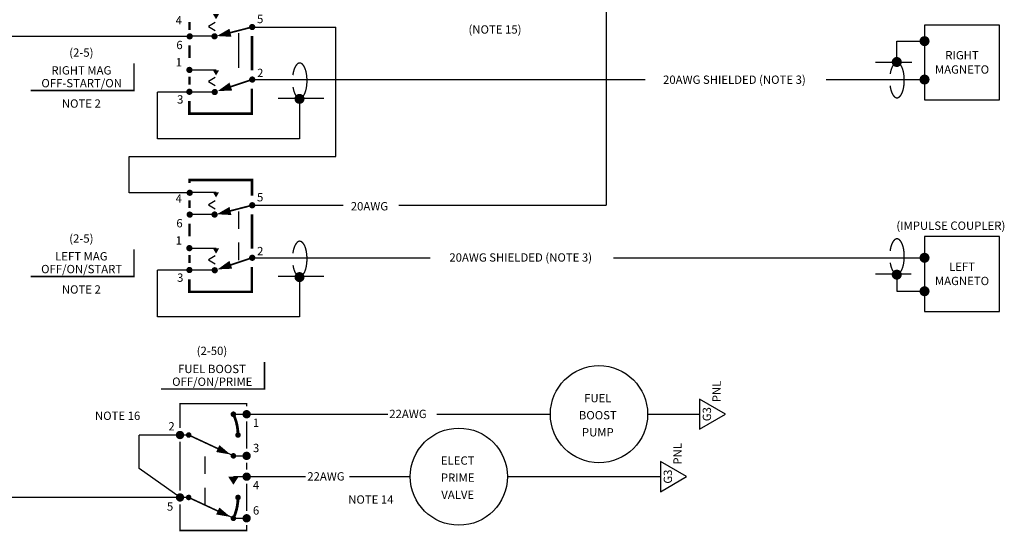
# Model space of a CAD drawing. Extents: x -0.2 to 14.1, y 0.2 to 10.3.
# Drawn here: x 7 to 14.1, y 1.1 to 4.8 of the extents above; entities that cross this region are included whole.
import ezdxf
from ezdxf.enums import TextEntityAlignment as Align

# ---------------------------------------------------------------- set-up
doc = ezdxf.new("R2010")
doc.units = 0
doc.header["$LTSCALE"] = 0.5
doc.header["$MEASUREMENT"] = 0
doc.linetypes.add('DASHDOT', pattern=[1, 0.5, -0.25, 0, -0.25])
doc.linetypes.add('HIDDEN', pattern=[0.375, 0.25, -0.125])
doc.layers.get('0').update_dxf_attribs({"linetype": 'CONTINUOUS'})
doc.styles.get("Standard").update_dxf_attribs({"font": 'ROMANS'})

# ---------------------------------------------------------------- blocks, each defined once
blk = doc.blocks.new('DOT')
at = {"color": 7, "const_width": 0.025}
blk.add_lwpolyline([(-0.01249999999999929, 0, 1), (0.01249999999999929, 0, 1)], format="xyb", close=True, dxfattribs=at)
blk = doc.blocks.new('G3')
blk.add_lwpolyline([(-0.1081406414737565, 0), (3.552713678800501e-15, -0.1873050853956357), (0.1081406414737565, 0)], close=True)
blk.add_text('G3', height=0.06).set_placement((0.0003153238489126409, -0.08411461235873219), align=Align.CENTER)
at = {"color": 7}
blk.add_text('PNL', height=0.06, dxfattribs=at).set_placement((0.08662204258197725, -0.1538676987564243))
blk = doc.blocks.new('S700-2-50')
for p, q in [((0.3842998476689008, 0.1499610244477425), (0.4795713911348205, 0.1499610244477425)), ((0.06254022625092226, 1.332267629550188e-15), (-1.77635683940025e-15, 1.332267629550188e-15)), ((0.3842998476689008, -0.1500389755522566), (0.06254022625092226, 1.332267629550188e-15)), ((0.3842998476689008, -0.1500389755522566), (0.4795713911348205, -0.1500389755522566)), ((0.3842998476689008, -0.3000389755522568), (0.4795713911348205, -0.3000389755522568)), ((0.06254022625092226, -0.449999999999998), (-1.77635683940025e-15, -0.449999999999998)), ((0.3842998476689008, -0.6000389755522542), (0.06254022625092226, -0.449999999999998)), ((0.3842998476689008, -0.6000389755522542), (0.4795713911348205, -0.6000389755522542))]:
    blk.add_line(p, q)
at = {"linetype": 'HIDDEN'}
blk.add_line((0.1821650436394542, -0.5057819684536633), (0.1821650436394542, -0.05578196845366401), dxfattribs=at)
blk.add_lwpolyline([(0.6088445480209526, 0.5263383094606211, 0, 0, 0), (-0.1360424053622236, 0.5263383094606211, 0, 0, 0), (-0.1360424053622236, 0.3314729686956457, 0.01125, 0.01125, 0), (0.6088445480209526, 0.3314729686956457, 0.01125, 0.01125, 0)], format="xyseb", close=True)
at = {"const_width": 0.0110390673}
for points in [[(0, 0.05139724114441235), (0, 0.2257960130032592), (0.4795713911348223, 0.2257960130032592), (0.4795713911348223, 0.2056129315805746)], [(0.4795713911348223, 0.09833245127715684), (0.4795713911348223, -0.09834842927910481)], [(0.06254022625092226, 1.332267629550188e-15), (0.3017898610279843, -0.1115639369073294)], [(0, -0.4000747801324658), (0, -0.04694319913371858)], [(0.4795713911348223, -0.1989238795635591), (0.4795713911348223, -0.2503291097089453)], [(0.4795713911348223, -0.3509045599933978), (0.4795713911348223, -0.5475854405496627)], [(0, -0.5006502304169183), (0, -0.6884590623136906), (0.4795713911348223, -0.6884590623136906), (0.4795713911348223, -0.6481608908341152)], [(0.06254022625092226, -0.449999999999998), (0.3017898610279843, -0.5615639369073286)]]:
    blk.add_lwpolyline(points, dxfattribs=at)
for points, const_width in [([(0.374299847668901, 0.1499610244477425, 1), (0.3942998476689006, 0.1499610244477425, 1)], 0.02), ([(0.4645713911348199, 0.1499610244477425, 1), (0.4945713911348211, 0.1499610244477425, 1)], 0.03), ([(-0.01500000000000057, 1.332267629550188e-15, 1), (0.01499999999999879, 1.332267629550188e-15, 1)], 0.03), ([(0.05254022625092425, 1.332267629550188e-15, 1), (0.07254022625092382, 1.332267629550188e-15, 1)], 0.02), ([(0.4075297512068801, 1.332267629550188e-15, 1), (0.4275297512068796, 1.332267629550188e-15, 1)], 0.02), ([(0.374299847668901, -0.1500389755522566, 1), (0.3942998476689006, -0.1500389755522566, 1)], 0.02), ([(0.4645713911348199, -0.1500389755522566, 1), (0.4945713911348211, -0.1500389755522566, 1)], 0.03), ([(0.4645713911348199, -0.3000389755522568, 1), (0.4945713911348211, -0.3000389755522568, 1)], 0.03), ([(-0.01500000000000057, -0.449999999999998, 1), (0.01499999999999879, -0.449999999999998, 1)], 0.03), ([(0.05254022625092425, -0.449999999999998, 1), (0.07254022625092382, -0.449999999999998, 1)], 0.02), ([(0.4075297441769603, -0.4500706476930465, 1), (0.4275297441769599, -0.4500706476930465, 1)], 0.02), ([(0.374299847668901, -0.6000389755522542, 1), (0.3942998476689006, -0.6000389755522542, 1)], 0.02), ([(0.4645713911348199, -0.6000389755522542, 1), (0.4945713911348211, -0.6000389755522542, 1)], 0.03)]:
    blk.add_lwpolyline(points, format="xyb", close=True, dxfattribs=dict(const_width=const_width))
at = {"const_width": 0.02}
for points in [[(0.4175297512068799, 1.332267629550188e-15, 0.1094674618432523), (0.3842998476689079, 0.1499610244477247, 0.1094674618432523)], [(0.3842699970349486, -0.6000250559730405, 0.1094674618432523), (0.4175297441769583, -0.4500706476930465, 0.1094674618432523)]]:
    blk.add_lwpolyline(points, format="xyb", dxfattribs=at)
for points in [[(0.3632296119820779, -0.1402137632923588, 0, 0.05519533649999999, 0), (0.2716940650413537, -0.09753003676049277, 0.05519533649999999, 0.05519533649999999, 0)], [(0.3842998476689008, -0.3000389755522568, 0.07500000000000001, 0, 0), (0.3842998476689008, -0.3582341339702355, 0, 0, 0)], [(0.3632296119820779, -0.5902137632923563, 0, 0.05519533649999999, 0), (0.2716940650413537, -0.5475300367604903, 0.05519533649999999, 0.05519533649999999, 0)]]:
    blk.add_lwpolyline(points, format="xyseb")
at = {"color": 7}
for s, p in [('(2-50)', (0.2300296556659553, 0.5766247237664888)), ('FUEL BOOST', (0.2300296556659553, 0.446381342354369)), ('OFF/ON/PRIME', (0.2321694371518817, 0.3543093519293392))]:
    blk.add_text(s, height=0.05999999999994002, dxfattribs=at).set_placement(p, align=Align.CENTER)
for s, p in [('2', (-0.06123379200273504, 0.03286224533728865)), ('1', (0.5476679523527181, 0.05902977828512745)), ('3', (0.5476679523527181, -0.1233342418015462)), ('4', (0.5476679523527181, -0.3909702217148721)), ('5', (-0.07154786356330689, -0.5448237787795187)), ('6', (0.5476679523527181, -0.5733342418015455))]:
    blk.add_text(s, height=0.06).set_placement(p, align=Align.CENTER)

msp = doc.modelspace()

# ---------------------------------------------------------------- linework, layer by layer
at = {"color": 7}
for p, q in [((11.19030187732406, 9.66318126727074), (11.19030187732406, 3.4329483039815)), ((8.3756484407621, 4.749717647070825), (8.325965502999882, 4.721033189579678)), ((8.325965502999882, 4.721033189579678), (8.3756484407621, 4.69234873208853)), ((8.64154180983834, 4.717315288971045), (9.244489024535056, 4.717315288971045)), ((9.244489024535056, 3.785230177418441), (9.244489024535056, 4.717315288971045)), ((8.19154180983879, 4.649815288971111), (5.621580626351013, 4.649815288971111)), ((8.369576061376515, 4.651770939518797), (8.212076061376676, 4.651770939518797)), ((13.28276225620028, 4.615664086279348), (13.48261754986035, 4.615664086279348)), ((13.28276225620028, 4.472367589662366), (13.28276225620028, 4.615664086279348)), ((8.380859204204834, 4.406120254587534), (8.20980475435365, 4.406120254587534)), ((13.39102812959234, 4.461470475213637), (13.12942256611388, 4.461470475213637)), ((8.3756484407621, 4.352593806218958), (8.325965502999882, 4.323909348727809)), ((8.64154180983834, 4.338726590066796), (11.47212026014793, 4.338726590066796)), ((12.77391052313287, 4.338726590066796), (13.48261754986034, 4.338726590066796)), ((8.325965502999882, 4.323909348727809), (8.3756484407621, 4.295224891236662)), ((8.367304754353492, 4.248620254587693), (7.958443688822504, 4.248620254587693)), ((7.958443688822504, 3.911971368342293), (7.958443688822504, 4.248620254587693)), ((9.157448530555467, 4.203374750360884), (8.828858031236182, 4.203374750360884)), ((8.982197721322581, 4.192477635912156), (8.982197721322581, 3.911971368342293)), ((8.982197721322581, 3.911971368342293), (7.958443688822504, 3.911971368342293)), ((7.755495257517099, 3.785230177418441), (9.244489024535056, 3.785230177418441)), ((7.755495257517099, 3.522948303981366), (7.755495257517099, 3.785230177418441)), ((8.19154180983879, 3.522948303981366), (7.755495257517099, 3.522948303981366)), ((8.1906866308285, 3.527087894229318), (8.382237266330753, 3.527087894229318)), ((8.3756484407621, 3.465350662081239), (8.325965502999882, 3.43666620459009)), ((8.325965502999882, 3.43666620459009), (8.3756484407621, 3.407981747098944)), ((8.64154180983834, 3.432948303981455), (9.296151634711954, 3.432948303981455)), ((9.69765138383482, 3.432948303981455), (11.19030187732406, 3.4329483039815)), ((8.369576061376515, 3.367403954529209), (8.212076061376676, 3.367403954529209)), ((8.380859204204834, 3.121753269597946), (8.20980475435365, 3.121753269597946)), ((8.3756484407621, 3.06822682122937), (8.325965502999882, 3.039542363738221)), ((8.64154180983834, 3.054359605077209), (9.923945964338163, 3.054359605077209)), ((11.24412309544435, 3.054359605077206), (13.48261754986035, 3.054359605077206)), ((8.325965502999882, 3.039542363738221), (8.3756484407621, 3.010857906247072)), ((8.367304754353492, 2.964253269598103), (7.958443688822504, 2.964253269598107)), ((7.958443688822504, 2.627604383352704), (7.958443688822504, 2.964253269598107)), ((9.157448530555467, 2.919007765371294), (8.828858031236182, 2.919007765371294)), ((8.982197721322581, 2.908110650922566), (8.982197721322581, 2.627604383352704)), ((13.38528164786789, 2.936529260120039), (13.12942256611388, 2.936529260120039)), ((13.28276225620028, 2.925632145671312), (13.28276225620028, 2.813116392272754)), ((13.28276225620028, 2.813116392272754), (13.48261754986035, 2.813116392272754)), ((8.982197721322581, 2.627604383352704), (7.958443688822504, 2.627604383352704)), ((8.601228544424623, 1.926872694113474), (9.618966761494526, 1.926872694113474)), ((9.971163991926037, 1.926872694113474), (10.78854499750803, 1.926872694113474)), ((11.48854499750803, 1.926872694113477), (11.86129754274596, 1.926872694113477)), ((7.827121084618458, 1.535074219790477), (7.827121084618458, 1.776911669665731)), ((8.121657153289801, 1.776911669665733), (7.827121084618458, 1.776911669665731)), ((8.121657153289801, 1.326911669665733), (7.827121084618458, 1.535074219790477)), ((8.616228544424624, 1.476872694113474), (9.025117337789428, 1.476872694113474)), ((9.340884065836025, 1.476872694113474), (9.779606827227465, 1.476872694113474)), ((10.47960682722746, 1.476872694113476), (11.5802652072521, 1.476872694113476)), ((8.121657153289801, 1.326911669665733), (5.62752407077746, 1.326911669665733))]:
    msp.add_line(p, q, dxfattribs=at)
at = {"color": 7, "linetype": 'DASHDOT'}
msp.add_line((8.542222295104812, 4.672643650090138), (8.542222295104812, 4.312317415501458), dxfattribs=at)
at = {"color": 7, "linetype": 'HIDDEN'}
msp.add_line((8.542222295104812, 3.388276665100552), (8.542222295104812, 3.027950430511869), dxfattribs=at)
at = {"color": 7}
for points in [[(8.380859204204837, 4.811454879218908, 0.04500000000000001, 0, 0), (8.380859204204837, 4.773584187260583, 0, 0, 0)], [(8.38687460491999, 4.652381610365389, 0, 0.05999999999994002, 0), (8.48467669124169, 4.676052425854382, 0.05999999999994002, 0.05999999999994002, 0)], [(8.380859204204837, 4.406238475264858, 0.04500000000000001, 0, 0), (8.380859204204837, 4.368367783306534, 0, 0, 0)], [(8.39236279796481, 4.255170693088083, 0, 0.05999999999994002, 0), (8.487370499040493, 4.288323254544237, 0.05999999999994002, 0.05999999999994002, 0)], [(8.380859204204837, 3.527087894229318, 0.04500000000000001, 0, 0), (8.380859204204837, 3.489217202270996, 0, 0, 0)], [(8.38687460491999, 3.368014625375803, 0, 0.05999999999994002, 0), (8.48467669124169, 3.391685440864794, 0.05999999999994002, 0.05999999999994002, 0)], [(8.380859204204837, 3.121871490275268, 0.04500000000000001, 0, 0), (8.380859204204837, 3.084000798316946, 0, 0, 0)], [(8.39236279796481, 2.970803708098497, 0, 0.05999999999994002, 0), (8.487370499040493, 3.003956269554649, 0.05999999999994002, 0.05999999999994002, 0)]]:
    msp.add_lwpolyline(points, format="xyseb", dxfattribs=at)
for points, const_width in [([(8.1895760613767, 4.753754997882568), (8.1895760613767, 4.696770939518751)], 0.017999999999982), ([(8.641120125297649, 4.717043096568559), (8.451980742688574, 4.668456368097755)], 0.011999999999988), ([(8.639576061376248, 4.404270939519045), (8.639576061376248, 4.651770939518797)], 0.017999999999982), ([(8.1895760613767, 4.584270939518864), (8.1895760613767, 4.494270939518954)], 0.017999999999982), ([(8.1895760613767, 4.359270939519088), (8.1895760613767, 4.301726862245631)], 0.017999999999982), ([(8.64103990690367, 4.338726590066796), (8.455780794810599, 4.276973552702441)], 0.011999999999988), ([(8.639270502815316, 4.273075905135355), (8.639270502815316, 4.093075905135534), (8.189270502815768, 4.093075905135534), (8.189270502815768, 4.183075905135445)], 0.017999999999982), ([(8.639576061376248, 3.502403954529072), (8.639576061376248, 3.614903954528963), (8.1895760613767, 3.614903954528963), (8.1895760613767, 3.592403954528983)], 0.017999999999982), ([(8.1895760613767, 3.469388012892981), (8.1895760613767, 3.412403954529164)], 0.017999999999982), ([(8.641120125297649, 3.432676111578971), (8.451980742688574, 3.384089383108169)], 0.011999999999988), ([(8.639576061376248, 3.119903954529455), (8.639576061376248, 3.367403954529209)], 0.017999999999982), ([(8.1895760613767, 3.299903954529274), (8.1895760613767, 3.209903954529366)], 0.017999999999982), ([(8.1895760613767, 3.0749039545295), (8.1895760613767, 3.017359877256041)], 0.017999999999982), ([(8.64103990690367, 3.054359605077209), (8.455780794810599, 2.992606567712855)], 0.011999999999988), ([(8.639270502815316, 2.988708920145765), (8.639270502815316, 2.808708920145946), (8.189270502815768, 2.808708920145946), (8.189270502815768, 2.898708920145857)], 0.017999999999982)]:
    msp.add_lwpolyline(points, dxfattribs=dict(at, const_width=const_width))
for points, const_width in [([(8.630291809838353, 4.717315288971045, -1), (8.652791809838329, 4.717315288971045, -1)], 0.0224999999999775), ([(8.633539531903674, 4.717315288971045, -1), (8.648540281903658, 4.717315288971045, -1)], 0.015000749999985), ([(8.1802918098388, 4.649815288971111, -1), (8.20279180983878, 4.649815288971111, -1)], 0.0224999999999775), ([(8.358928140990633, 4.650262123061411, -1), (8.381428140990613, 4.650262123061411, -1)], 0.0224999999999775), ([(13.46461754986035, 4.615664086279348, 1), (13.50061754986035, 4.615664086279348, 1)], 0.036), ([(13.26463053016335, 4.465413154102785, -1), (13.30063053016335, 4.465413154102785, -1)], 0.036), ([(8.178020502815778, 4.408075905135219, 1), (8.200520502815758, 4.408075905135219, 1)], 0.0224999999999775), ([(8.630291809838353, 4.338726590066796, 1), (8.652791809838329, 4.338726590066796, 1)], 0.0224999999999775), ([(8.633539531903674, 4.338726590066796, 1), (8.648540281903658, 4.338726590066796, 1)], 0.015000749999985), ([(13.46461754986035, 4.338726590066796, 1), (13.50061754986035, 4.338726590066796, 1)], 0.036), ([(8.178020502815778, 4.250575905135377, 1), (8.200520502815758, 4.250575905135377, 1)], 0.0224999999999775), ([(8.36029180983862, 4.248726590066888, 1), (8.382791809838599, 4.248726590066888, 1)], 0.0224999999999775), ([(8.964065995285644, 4.199432071471736, 1), (9.000065995285645, 4.199432071471736, 1)], 0.036), ([(8.1802918098388, 3.522948303981366, -1), (8.20279180983878, 3.522948303981366, -1)], 0.0224999999999775), ([(8.630291809838353, 3.432948303981455, -1), (8.652791809838329, 3.432948303981455, -1)], 0.0224999999999775), ([(8.633539531903674, 3.432948303981455, -1), (8.648540281903658, 3.432948303981455, -1)], 0.015000749999985), ([(8.1802918098388, 3.365448303981523, -1), (8.20279180983878, 3.365448303981523, -1)], 0.0224999999999775), ([(8.358928140990633, 3.365895138071824, -1), (8.381428140990613, 3.365895138071824, -1)], 0.0224999999999775), ([(8.178020502815778, 3.123708920145631, 1), (8.200520502815758, 3.123708920145631, 1)], 0.0224999999999775), ([(8.630291809838353, 3.054359605077209, 1), (8.652791809838329, 3.054359605077209, 1)], 0.0224999999999775), ([(8.633539531903674, 3.054359605077209, 1), (8.648540281903658, 3.054359605077209, 1)], 0.015000749999985), ([(13.46461754986035, 3.054359605077206, 1), (13.50061754986035, 3.054359605077206, 1)], 0.036), ([(8.178020502815778, 2.966208920145789, 1), (8.200520502815758, 2.966208920145789, 1)], 0.0224999999999775), ([(8.36029180983862, 2.964359605077298, 1), (8.382791809838599, 2.964359605077298, 1)], 0.0224999999999775), ([(8.964065995285644, 2.915065086482148, 1), (9.000065995285645, 2.915065086482148, 1)], 0.036), ([(13.26463053016335, 2.93258658123089, 1), (13.30063053016335, 2.93258658123089, 1)], 0.036), ([(13.46461754986035, 2.813116392272754, 1), (13.50061754986035, 2.813116392272754, 1)], 0.036)]:
    msp.add_lwpolyline(points, format="xyb", close=True, dxfattribs=dict(at, const_width=const_width))
for points in [[(13.48261754986035, 4.731523294684895), (13.48261754986035, 4.191523294685433), (14.02261754985981, 4.191523294685433), (14.02261754985981, 4.731523294684895)], [(13.48261754986035, 3.207675409606519), (13.48261754986035, 2.667675409607057), (14.02261754985981, 2.667675409607057), (14.02261754985981, 3.207675409606519)]]:
    msp.add_lwpolyline(points, close=True, dxfattribs=at)
for points in [[(7.78993198698811, 4.454878607047504, 0, 0, 0), (7.045045033604934, 4.454878607047504, 0, 0, 0), (7.045045033604934, 4.260013266282528, 0.01125, 0.01125, 0), (7.78993198698811, 4.260013266282528, 0.01125, 0.01125, 0)], [(7.78993198698811, 3.11494834834993, 0, 0, 0), (7.045045033604934, 3.11494834834993, 0, 0, 0), (7.045045033604934, 2.920083007584957, 0.01125, 0.01125, 0), (7.78993198698811, 2.920083007584957, 0.01125, 0.01125, 0)]]:
    msp.add_lwpolyline(points, format="xyseb", close=True, dxfattribs=at)
at = {"color": 7, "const_width": 0.009600000000000001}
for points in [[(8.935426456956968, 4.285542039539789, 0.005294010005868618), (8.936458142101017, 4.278960711360829, 0.05466851896899956), (8.947253062724936, 4.240746377246858, 0.09761432446322021), (8.967105254032898, 4.210389261820727, 0.2019380871976843), (8.983764980915272, 4.203374750360884, 0.2019380871976881), (9.000424707797645, 4.210389261820727, 0.09761432446322814), (9.020276899105607, 4.240746377246858, 0.05466851896898944), (9.03107181972953, 4.278960711360832, 0.04154435050051954), (9.0354006308083, 4.330969465722929, 0.04154435050052599), (9.03107181972953, 4.382978220085028, 0.05466851896899208), (9.020276899105607, 4.421192554199, 0.0976143244632253), (9.000424707797645, 4.451549669625131, 0.2019380871976909), (8.983764980915272, 4.458564181084975, 0.2019380871976738), (8.967105254032898, 4.451549669625131, 0.09761432446319672), (8.947253062724936, 4.421192554199, 0.0546685189689828), (8.936458142101017, 4.38297822008503, 0.009990403471888749), (8.934628098299527, 4.370541654679713, 0.04154435050053698)], [(13.23599099183467, 4.379303186034734, -0.005294010005868618), (13.23702267697872, 4.38588451421369, -0.05466851896899956), (13.24781759760264, 4.42409884832766, -0.09761432446322021), (13.2676697889106, 4.454455963753795, -0.2019380871976843), (13.28432951579298, 4.461470475213637, -0.2019380871976881), (13.30098924267535, 4.454455963753795, -0.09761432446322814), (13.32084143398331, 4.42409884832766, -0.05466851896898944), (13.33163635460723, 4.38588451421369, -0.04154435050051954), (13.33596516568601, 4.333875759851591, -0.04154435050052599), (13.33163635460723, 4.281867005489493, -0.05466851896899208), (13.32084143398331, 4.243652671375522, -0.0976143244632253), (13.30098924267535, 4.213295555949389, -0.2019380871976909), (13.28432951579298, 4.206281044489544, -0.2019380871976738), (13.2676697889106, 4.213295555949391, -0.09761432446319672), (13.24781759760264, 4.243652671375522, -0.0546685189689828), (13.23702267697872, 4.281867005489489, -0.009990403471888749), (13.23519263317723, 4.294303570894807, -0.04154435050053698)], [(13.23599099183467, 3.018696549298944, 0.005294010005868618), (13.23702267697872, 3.012115221119984, 0.05466851896899956), (13.24781759760264, 2.973900887006014, 0.09761432446322021), (13.2676697889106, 2.943543771579883, 0.2019380871976843), (13.28432951579298, 2.936529260120039, 0.2019380871976881), (13.30098924267535, 2.943543771579883, 0.09761432446322814), (13.32084143398331, 2.973900887006014, 0.05466851896898944), (13.33163635460723, 3.012115221119988, 0.04154435050051954), (13.33596516568601, 3.064123975482083, 0.04154435050052599), (13.33163635460723, 3.116132729844182, 0.05466851896899208), (13.32084143398331, 3.154347063958156, 0.0976143244632253), (13.30098924267535, 3.184704179384287, 0.2019380871976909), (13.28432951579298, 3.19171869084413, 0.2019380871976738), (13.2676697889106, 3.184704179384287, 0.09761432446319672), (13.24781759760264, 3.154347063958156, 0.0546685189689828), (13.23702267697872, 3.116132729844185, 0.009990403471888749), (13.23519263317723, 3.103696164438869, 0.04154435050053698)], [(8.935426456956968, 3.001175054550203, 0.005294010005868618), (8.936458142101017, 2.994593726371242, 0.05466851896899956), (8.947253062724936, 2.956379392257272, 0.09761432446322021), (8.967105254032898, 2.926022276831141, 0.2019380871976843), (8.983764980915272, 2.919007765371294, 0.2019380871976881), (9.000424707797645, 2.926022276831141, 0.09761432446322814), (9.020276899105607, 2.956379392257272, 0.05466851896898944), (9.03107181972953, 2.994593726371242, 0.04154435050051954), (9.0354006308083, 3.046602480733341, 0.04154435050052599), (9.03107181972953, 3.09861123509544, 0.05466851896899208), (9.020276899105607, 3.13682556920941, 0.0976143244632253), (9.000424707797645, 3.167182684635545, 0.2019380871976909), (8.983764980915272, 3.174197196095385, 0.2019380871976738), (8.967105254032898, 3.167182684635542, 0.09761432446319672), (8.947253062724936, 3.13682556920941, 0.0546685189689828), (8.936458142101017, 3.098611235095444, 0.009990403471888749), (8.934628098299527, 3.086174669690124, 0.04154435050053698)]]:
    msp.add_lwpolyline(points, format="xyb", dxfattribs=at)
at = {"color": 7}
for centre in [(11.13854499750803, 1.926872694113474), (10.12960682722746, 1.476872694113474)]:
    msp.add_circle(centre, 0.35, dxfattribs=at)

# ---------------------------------------------------------------- block references
at = {"color": 7, "xscale": -0.4800000000000001, "yscale": 0.4800000000000001, "zscale": 0.4800000000000001, "rotation": 180}
msp.add_blockref('DOT', (13.28432951579298, 4.461470475213637), dxfattribs=at)
at = {"color": 7, "xscale": 0.4800000000000001, "yscale": 0.4800000000000001, "zscale": 0.4800000000000001}
for p in [(8.983764980915272, 4.203374750360884), (8.983764980915272, 2.919007765371294), (13.28432951579298, 2.936529260120039)]:
    msp.add_blockref('DOT', p, dxfattribs=at)
at = {"color": 7}
msp.add_blockref('S700-2-50', (8.121657153289801, 1.776911669665733), dxfattribs=at)
at = {"color": 7, "rotation": 90}
for p in [(11.86129754274596, 1.926872694113477), (11.5802652072521, 1.476872694113476)]:
    msp.add_blockref('G3', p, dxfattribs=at)

# ---------------------------------------------------------------- texts
at = {"color": 7}
for s, p in [('4', (8.112725408293942, 4.735630914968305)), ('5', (8.698724743474108, 4.745198846588713)), ('6', (8.11801279535374, 4.557778228221816)), ('(2-5)', (7.411117094633113, 4.503240798983335)), ('RIGHT', (13.75261754986008, 4.484023294685142)), ('1', (8.112725408293942, 4.433192724347491)), ('RIGHT MAG', (7.411117094633113, 4.37492163994125)), ('2', (8.699292722084342, 4.35683108201335)), ('MAGNETO', (13.75261754986008, 4.381166151828102)), ('OFF-START/ON', (7.413256876119039, 4.28284964951622)), ('20AWG SHIELDED (NOTE 3)', (12.11360335863822, 4.307644887722653)), ('NOTE 2', (7.411117094633113, 4.135898858488653)), ('3', (8.123300182413539, 4.165589670781375)), ('4', (8.112725408293942, 3.451263929978719)), ('5', (8.698724743474108, 3.460831861599125)), ('20AWG', (9.485616277519576, 3.39561453068206)), ('6', (8.11801279535374, 3.273411243232228)), ('(2-5)', (7.411117094633113, 3.163310540285766)), ('1', (8.112725408293942, 3.148825739357903)), ('2', (8.699292722084342, 3.072464097023762)), ('LEFT MAG', (7.411117094633113, 3.034991381243678)), ('20AWG SHIELDED (NOTE 3)', (10.57475172841334, 3.026493546462891)), ('OFF/ON/START', (7.413256876119039, 2.942919390818648)), ('LEFT', (13.75261754986008, 2.960175409606766)), ('3', (8.123300182413539, 2.881222685791787)), ('MAGNETO', (13.75261754986008, 2.857318266749729)), ('NOTE 2', (7.411117094633113, 2.795968599791083)), ('FUEL', (11.12995922762047, 2.012945799805099)), ('22AWG', (9.763015268346106, 1.899006635499159)), ('BOOST', (11.12995922762047, 1.889798974678275)), ('PUMP', (11.12995922762047, 1.766652149551447)), ('ELECT', (10.1210210573399, 1.5629457998051)), ('22AWG', (9.17245506921498, 1.449006635499158)), ('PRIME', (10.1210210573399, 1.439798974678274)), ('VALVE', (10.1210210573399, 1.316652149551448))]:
    msp.add_text(s, height=0.05999999999994002, dxfattribs=at).set_placement(p, align=Align.CENTER)
for s, height, p in [('(NOTE 15)', 0.05999961599994003, (10.19877869052221, 4.66969569007612)), ('NOTE 14', 0.06, (9.332690975676133, 1.282163120060924))]:
    msp.add_text(s, height=height).set_placement(p)
for s, height, p in [('(IMPULSE COUPLER)', 0.05999999999994002, (13.27977090011336, 3.25562516643852)), ('NOTE 16', 0.06, (7.509167319375372, 1.885673347854706))]:
    msp.add_text(s, height=height, dxfattribs=at).set_placement(p)

doc.saveas('drawing.dxf')
